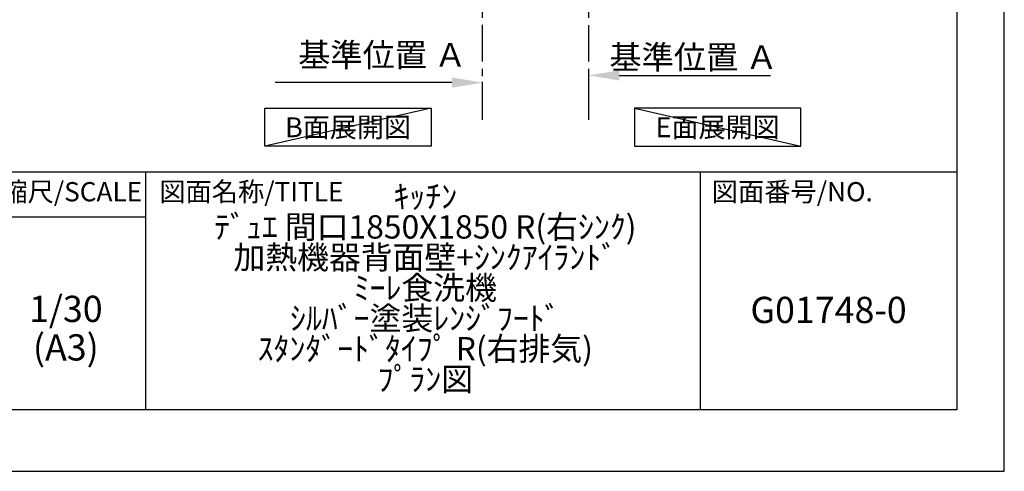
# Model space of a CAD drawing. Extents: x -6777 to 26473, y -33085 to -24215.
# Drawn here: x 9097 to 12474, y -33060 to -31511 of the extents above; entities that cross this region are included whole.
import ezdxf

# ---------------------------------------------------------------- set-up
doc = ezdxf.new("R2010")
doc.units = 0
doc.header["$LTSCALE"] = 50
doc.header["$MEASUREMENT"] = 0
doc.linetypes.add('CENTER', pattern=[2, 1.25, -0.25, 0.25, -0.25])
doc.layers.get('0').update_dxf_attribs({"linetype": 'CONTINUOUS'})
doc.layers.get('DEFPOINTS').update_dxf_attribs({"color": 146, "linetype": 'CONTINUOUS'})
for name, color, linetype in [('111-壁仕上', 3, 'CONTINUOUS'), ('160-文字', 254, 'CONTINUOUS'), ('166-寸法B', 11, 'CONTINUOUS'), ('190-図面外枠', 5, 'CONTINUOUS'), ('191-図面内枠', 4, 'CONTINUOUS')]:
    doc.layers.add(name, color=color, linetype=linetype)
doc.styles.add('KH001', font='txt')
doc.dimstyles.new('KH1xx030', dxfattribs={"dimscale": 30, "dimtxt": 2, "dimasz": 0.6, "dimexe": 0.3, "dimexo": 1.2, "dimgap": 0.5, "dimtad": 3, "dimdec": 1, "dimdsep": 46, "dimlunit": 6, "dimtxsty": 'KH001', "dimblk": 'DOT', "dimcen": 1, "dimdle": 1, "dimclrd": 256, "dimclre": 256, "dimclrt": 256, "dimadec": 0, "dimazin": 0, "dimtfac": 1, "dimtdec": 1, "dimtix": 1, "dimtmove": 2, "dimatfit": 3, "dimldrblk": 'CLOSEDBLANK', "dimfxl": 1, "dimtolj": 1, "dimtzin": 0, "dimlwd": -1, "dimlwe": -1, "dimarcsym": 0})

# ---------------------------------------------------------------- blocks, each defined once
blk = doc.blocks.new('A$C5D946DDC')
at = {"layer": '190-図面外枠'}
for p, q in [((20519, 14349.3), (20519, 350.7)), ((20519, 350.7), (271, 350.7))]:
    blk.add_line(p, q, dxfattribs=at)
at = {"layer": 'DEFPOINTS'}
blk.add_lwpolyline([(0, 0), (20790, 0), (20790, 14700), (0, 14700)], close=True, dxfattribs=at)
blk = doc.blocks.new('*D197')
at = {"layer": '166-寸法B', "transparency": 16777216}
for p, q in [((11048.7, -31746.1), (11048.7, -31699.5)), ((11153.7, -31702.5), (11671.9, -31702.5))]:
    blk.add_line(p, q, dxfattribs=at)
blk.add_solid([(11153.7, -31685), (11153.7, -31720), (11048.7, -31702.5)], dxfattribs=at)
at = {"layer": 'DEFPOINTS', "color": 0, "transparency": 16777216}
for p in [(11662.9, -31665.7), (11662.9, -31702.5), (11048.7, -31776.1)]:
    blk.add_point(p, dxfattribs=at)
at = {"layer": '166-寸法B', "transparency": 16777216, "insert": (11408.3, -31640), "char_height": 81, "attachment_point": 5, "style": 'KH001'}
blk.add_mtext('\\A1;基準位置 Ａ', dxfattribs=at)
blk = doc.blocks.new('_ClosedBlank')
at = {"color": 0, "linetype": 'ByBlock', "lineweight": -2}
for p, q in [((-1, 0.167), (0, 0)), ((-1, 0.167), (-1, -0.167)), ((0, 0), (-1, -0.167))]:
    blk.add_line(p, q, dxfattribs=at)
blk = doc.blocks.new('_None')
blk = doc.blocks.new('*D270')
at = {"layer": '166-寸法B', "transparency": 16777216}
for p, q in [((10579.9, -31727.2), (9974, -31727.2)), ((10684.9, -31809.4), (10684.9, -31724.2))]:
    blk.add_line(p, q, dxfattribs=at)
blk.add_solid([(10579.9, -31709.7), (10579.9, -31744.7), (10684.9, -31727.2)], dxfattribs=at)
at = {"layer": 'DEFPOINTS', "color": 0, "transparency": 16777216}
for p in [(9983, -31688.4), (9983, -31727.2), (10684.9, -31839.4)]:
    blk.add_point(p, dxfattribs=at)
at = {"layer": '166-寸法B', "transparency": 16777216, "insert": (10340.9, -31632.3), "char_height": 81, "attachment_point": 5, "style": 'KH001'}
blk.add_mtext('\\A1;基準位置 Ａ', dxfattribs=at)

msp = doc.modelspace()

# ---------------------------------------------------------------- linework, layer by layer
at = {"layer": '111-壁仕上', "color": 253, "linetype": 'CENTER', "ltscale": 2}
for p, q in [((10684.86, -31854.58), (10684.86, -29659.6)), ((11048.68, -31855.03), (11048.68, -29700.05))]:
    msp.add_line(p, q, dxfattribs=at)
at = {"layer": '160-文字'}
for points in [[(9938.41, -31815.1), (10508.44, -31815.1), (10508.44, -31945.53), (9938.41, -31945.53)], [(11775.8, -31815.1), (11205.77, -31815.1), (11205.77, -31945.53), (11775.8, -31945.53)]]:
    msp.add_lwpolyline(points, close=True, dxfattribs=at)
at = {"layer": '191-図面内枠'}
for p, q in [((162.58, -32032.67), (12311.4, -32032.67)), ((9529.09, -32032.67), (9529.09, -32849.6)), ((11430.97, -32032.67), (11430.97, -32849.6)), ((9005.37, -32187.02), (9529.09, -32187.02))]:
    msp.add_line(p, q, dxfattribs=at)
at = {"layer": 'DEFPOINTS'}
for p, q in [((10508.44, -31815.1), (9938.41, -31945.53)), ((11205.77, -31815.1), (11775.8, -31945.53))]:
    msp.add_line(p, q, dxfattribs=at)

# ---------------------------------------------------------------- block references
at = {"layer": '190-図面外枠', "xscale": 0.599999999976717, "yscale": 0.599999999976717, "zscale": 0.599999999976717}
msp.add_blockref('A$C5D946DDC', (0, -33060), dxfattribs=at)

# ---------------------------------------------------------------- texts
at = {"layer": '160-文字', "char_height": 68, "attachment_point": 5, "style": 'KH001'}
for s, insert in [('{\\fArial|b0|i0|c0|p32;B}面展開図', (10223.43, -31880.32)), ('{\\fArial|b0|i0|c0|p32;E}面展開図', (11490.78, -31880.32))]:
    msp.add_mtext(s, dxfattribs=dict(at, insert=insert))
at = {"layer": '160-文字', "attachment_point": 5, "style": 'KH001'}
for s, insert, char_height, line_spacing_factor in [('ｷｯﾁﾝ\\Pﾃﾞｭｴ 間口1850X1850 R(右ｼﾝｸ)\\P加熱機器背面壁+ｼﾝｸｱｲﾗﾝﾄﾞ\\Pﾐｰﾚ食洗機\\Pｼﾙﾊﾞｰ塗装ﾚﾝｼﾞﾌｰﾄﾞ\\Pｽﾀﾝﾀﾞｰﾄﾞﾀｲﾌﾟ R(右排気)\\Pﾌﾟﾗﾝ図', (10488.41, -32441.13), 80, 0.783), ('1/30', (9255.76, -32514.73), 90, 0.876232), ('G01748-0', (11871.19, -32518.31), 90, 0.876232), ('(A3)', (9255.76, -32646.73), 90, 0.876232)]:
    msp.add_mtext(s, dxfattribs=dict(at, insert=insert, char_height=char_height, line_spacing_factor=line_spacing_factor))
at = {"layer": '191-図面内枠', "char_height": 66, "line_spacing_factor": 0.782827, "style": 'KH001'}
for s, insert, attachment_point in [('縮尺/SCALE', (9275.96, -32109.84), 5), ('図面名称/TITLE', (9576.05, -32109.84), 4), ('図面番号/NO.', (11470.71, -32109.84), 4)]:
    msp.add_mtext(s, dxfattribs=dict(at, insert=insert, attachment_point=attachment_point))

# ---------------------------------------------------------------- dimensions: what is measured, and where the dimension line sits
at = {"layer": '166-寸法B'}
dim = msp.add_linear_dim(base=(9983.01, -31727.19), p1=(10684.86, -31839.35), p2=(9983.01, -31688.37), angle=180, text='基準位置 Ａ', dimstyle='KH1xx030', override={"dimtxt": 2.7, "dimasz": 3.5, "dimexe": 0.1, "dimexo": 1, "dimblk2": 'None', "dimsah": 1, "dimdle": 0.3, "dimse2": 1}, dxfattribs=at)
dim.commit()
dim.dimension.update_dxf_attribs({"geometry": '*D270', "text_midpoint": (10340.93, -31632.31), "dimtype": 128})
dim = msp.add_linear_dim(base=(11662.92, -31702.53), p1=(11048.68, -31776.12), p2=(11662.92, -31665.68), text='基準位置 Ａ', dimstyle='KH1xx030', override={"dimtxt": 2.7, "dimasz": 3.5, "dimexe": 0.1, "dimexo": 1, "dimblk2": 'None', "dimsah": 1, "dimdle": 0.3, "dimse2": 1}, dxfattribs=at)
dim.commit()
dim.dimension.update_dxf_attribs({"geometry": '*D197', "text_midpoint": (11408.3, -31640.04)})

doc.saveas('drawing.dxf')
